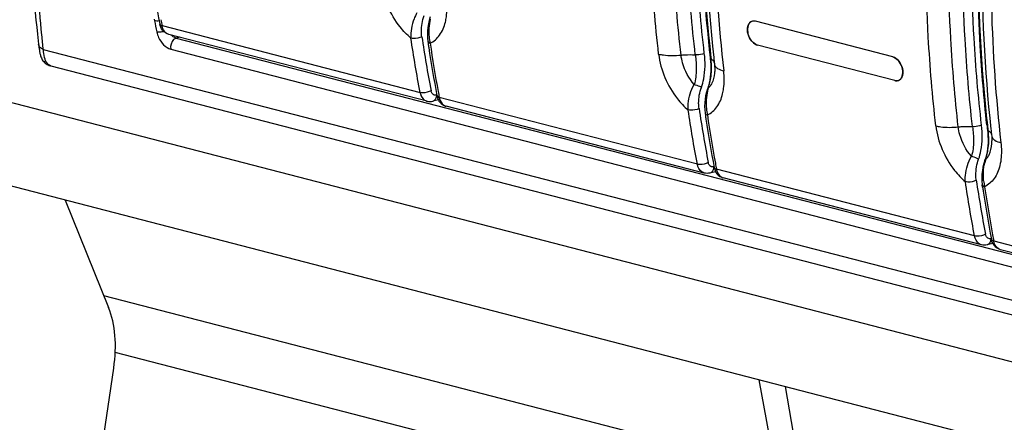
# Model space of a CAD drawing. Units: millimetres. Extents: x 0 to 420, y 0 to 297.
# Drawn here: x 282 to 286, y 103 to 105 of the extents above; entities that cross this region are included whole.
import ezdxf

# ---------------------------------------------------------------- set-up
doc = ezdxf.new("R2010")
doc.units = ezdxf.units.MM
doc.header["$LTSCALE"] = 23.1
doc.layers.get('0').update_dxf_attribs({"linetype": 'CONTINUOUS'})

msp = doc.modelspace()

# ---------------------------------------------------------------- linework, layer by layer
at = {"color": 9, "linetype": 'CONTINUOUS'}
for p, q in [((261.1027, 110.0366), (302.0797, 99.431)), ((282.5951, 105.023), (282.5966, 105.0151)), ((282.6308, 104.9927), (283.8066, 104.6884)), ((282.7109, 104.9401), (282.6951, 104.9358)), ((282.6951, 104.9358), (288.9732, 103.3109)), ((289.6124, 102.9361), (282.0905, 104.8829)), ((282.671, 104.8855), (288.9492, 103.2606)), ((283.8813, 104.6764), (283.8822, 104.6767)), ((285.0691, 104.3617), (283.8937, 104.6659)), ((285.144, 104.3496), (285.1449, 104.3499)), ((286.3318, 104.0349), (285.1564, 104.3391)), ((286.4067, 104.0228), (286.4076, 104.023)), ((286.4189, 104.0123), (287.5946, 103.708)), ((282.3648, 103.7645), (285.4242, 102.9726)), ((285.4717, 102.714), (282.4178, 103.5045)), ((285.4697, 103.3489), (286.1384, 99.4201))]:
    msp.add_line(p, q, dxfattribs=at)
at = {"color": 7, "linetype": 'CONTINUOUS'}
for p, q in [((302.3276, 98.9857), (260.1849, 109.8931)), ((283.8528, 105.0322), (283.8481, 105.0165)), ((285.9599, 104.8504), (285.3336, 105.0125)), ((283.8378, 104.6485), (282.6618, 104.9528)), ((283.8415, 104.9208), (283.8429, 104.9115)), ((285.3382, 104.9058), (285.3426, 104.9044)), ((285.9689, 104.7423), (285.3426, 104.9044)), ((282.1241, 104.8096), (289.6737, 102.8556)), ((285.1276, 104.8462), (285.1282, 104.8409)), ((285.1282, 104.8409), (285.1292, 104.8294)), ((285.131, 104.8466), (285.1316, 104.8412)), ((285.1436, 104.8479), (285.1442, 104.8425)), ((285.1465, 104.8216), (285.147, 104.817)), ((285.147, 104.817), (285.1475, 104.8124)), ((285.9599, 104.8504), (285.9643, 104.8489)), ((285.1197, 104.7182), (285.1163, 104.7076)), ((285.1155, 104.7054), (285.1108, 104.6897)), ((285.1163, 104.7076), (285.1155, 104.7054)), ((283.8897, 104.6545), (283.864, 104.6483)), ((285.1005, 104.3216), (283.9245, 104.626)), ((285.1042, 104.5939), (285.1056, 104.5847)), ((286.3903, 104.5194), (286.3918, 104.5037)), ((286.3943, 104.5144), (286.3937, 104.5197)), ((286.4063, 104.5211), (286.4069, 104.5157)), ((286.4092, 104.4948), (286.4097, 104.4902)), ((286.379, 104.3808), (286.374, 104.3647)), ((286.3828, 104.3925), (286.379, 104.3808)), ((285.1524, 104.3277), (285.1267, 104.3215)), ((286.3632, 103.9948), (285.1872, 104.2992)), ((286.3666, 104.2688), (286.3669, 104.2671)), ((286.3683, 104.2579), (286.3669, 104.2671)), ((282.189, 104.198), (282.3875, 103.7085)), ((286.4151, 104.0009), (286.3894, 103.9947)), ((287.6259, 103.668), (286.4499, 103.9724)), ((282.3066, 102.7269), (282.411, 103.4332))]:
    msp.add_line(p, q, dxfattribs=at)
for points in [[(282.044, 105.1583), (282.0468, 105.1244), (282.0501, 105.0878), (282.0533, 105.0524), (282.0567, 105.0184), (282.0601, 104.9855), (282.0635, 104.9539), (282.067, 104.9235), (282.0688, 104.9081)], [(283.8481, 105.0165), (283.8443, 105.0006), (283.8416, 104.9846), (283.8399, 104.9685), (283.8393, 104.9525), (283.8398, 104.9368), (283.8415, 104.9207)], [(282.0687, 104.9081), (282.0691, 104.9047), (282.0703, 104.8954)], [(282.0703, 104.8954), (282.0709, 104.8909), (282.0715, 104.8865), (282.0721, 104.8823), (282.0728, 104.8782), (282.0735, 104.8741), (282.0742, 104.8702), (282.075, 104.8662), (282.0759, 104.8623), (282.0769, 104.8584), (282.0781, 104.8544), (282.0795, 104.8503), (282.0812, 104.8462), (282.0832, 104.842), (282.0857, 104.8376), (282.0887, 104.8332), (282.0921, 104.8292), (282.0956, 104.8255), (282.0993, 104.8222), (282.1033, 104.8191), (282.1077, 104.8163), (282.1123, 104.8139), (282.1173, 104.8117), (282.1225, 104.81), (282.1241, 104.8096)], [(285.1292, 104.8294), (285.1301, 104.8147), (285.1305, 104.8002), (285.1303, 104.7859), (285.1295, 104.7717), (285.128, 104.7578), (285.1259, 104.7442), (285.1231, 104.7309), (285.1197, 104.7182)], [(285.1475, 104.8124), (285.148, 104.8053), (285.1483, 104.7986), (285.1483, 104.7956)], [(285.1108, 104.6897), (285.107, 104.6738), (285.1043, 104.6578), (285.1026, 104.6417), (285.102, 104.6257), (285.1025, 104.61), (285.1042, 104.5939)], [(286.3918, 104.5037), (286.3927, 104.4891), (286.3931, 104.4746), (286.393, 104.4603), (286.3922, 104.4461), (286.3908, 104.4322), (286.3888, 104.4186), (286.3861, 104.4053), (286.3828, 104.3925)], [(286.4097, 104.4901), (286.4103, 104.4844), (286.4108, 104.4772), (286.411, 104.4705), (286.411, 104.4688)], [(286.374, 104.3647), (286.3701, 104.3489), (286.3672, 104.3327), (286.3654, 104.3162), (286.3647, 104.3), (286.3651, 104.2842), (286.3666, 104.2688)], [(285.3494, 103.38), (285.4647, 102.7522), (285.5684, 102.1871), (285.6692, 101.6371), (285.7674, 101.1003), (285.8632, 100.5763), (285.9564, 100.0656), (286.043, 99.5909)]]:
    msp.add_lwpolyline(points, dxfattribs=at)
for centre, radius, start, end in [((288.9719, 106.1929), 6.4626, 188.65947, 190.63027), ((291.7604, 106.7079), 9.2892, 190.47015, 190.64077), ((285.326, 104.9884), 0.0251, 121.0411, 122.8941), ((285.3259, 104.9886), 0.0248, 115.2773, 121.0748), ((285.3258, 104.9889), 0.0245, 103.4661, 115.2657), ((285.3259, 104.9884), 0.0251, 94.5348, 103.4209), ((285.326, 104.9872), 0.0262, 92.0763, 94.5549), ((285.326, 104.9857), 0.0278, 85.9752, 92.039), ((285.3259, 104.9839), 0.0295, 83.2462, 86.0053), ((285.3256, 104.9815), 0.032, 75.4178, 83.1751), ((290.0974, 105.8873), 6.3539, 188.55542, 190.80257), ((290.3641, 105.8865), 6.5937, 188.50337, 188.66554), ((290.0336, 105.8324), 6.2497, 188.46134, 190.50389), ((290.2346, 105.8661), 6.4626, 188.65948, 190.63027), ((291.8236, 105.6082), 6.7392, 186.30052, 186.49186), ((291.8932, 105.5888), 6.7902, 186.31043, 186.48807), ((285.9769, 104.7729), 0.0317, 255.4176, 263.3601), ((285.9765, 104.7704), 0.0291, 263.4109, 267.9631), ((293.0231, 106.3811), 9.2892, 190.47015, 190.64077), ((283.8463, 104.681), 0.0336, 248.2443, 255.4773), ((283.9435, 104.6828), 0.061, 207.7037, 218.3293), ((283.9327, 104.6579), 0.0329, 251.6547, 255.4921), ((291.3601, 105.5605), 6.3539, 188.55542, 190.80257), ((291.6268, 105.5597), 6.5937, 188.50337, 188.66554), ((291.2963, 105.5056), 6.2497, 188.46134, 190.50389), ((291.4973, 105.5393), 6.4626, 188.65948, 190.63027), ((293.0863, 105.2814), 6.7392, 186.30052, 186.49186), ((293.1559, 105.262), 6.7902, 186.31044, 186.48804), ((294.2858, 106.0543), 9.2892, 190.47015, 190.64077), ((285.2062, 104.356), 0.061, 207.7037, 218.3293), ((285.1954, 104.3311), 0.0329, 251.6547, 255.4921), ((292.6228, 105.2337), 6.3539, 188.55542, 190.80257), ((292.8895, 105.2329), 6.5937, 188.50337, 188.66554), ((292.76, 105.2125), 6.4626, 188.65947, 190.63027), ((292.559, 105.1788), 6.2497, 188.46134, 190.50389), ((295.5485, 105.7275), 9.2892, 190.47015, 190.64077), ((286.4689, 104.0292), 0.0609, 207.7065, 218.4243), ((286.4665, 104.0273), 0.0579, 218.4629, 225.7544)]:
    msp.add_arc(centre, radius, start, end, dxfattribs=at)
at = {"color": 9, "linetype": 'CONTINUOUS'}
for centre, radius, start, end in [((286.5085, 105.7633), 3.9828, 190.8278, 191.5722), ((282.6174, 105.0461), 0.0832, 283.2587, 284.836), ((284.8412, 104.8057), 0.2925, 4.6979, 7.0041), ((285.1045, 104.7969), 0.052, 54.3273, 58.4872), ((285.1654, 104.8191), 0.0185, 186.6742, 193.3715), ((285.3362, 104.6449), 0.2265, 163.8239, 167.1034), ((286.1022, 104.4787), 0.2941, 4.7059, 6.9883), ((286.3672, 104.4701), 0.0519, 54.3362, 58.4918), ((286.372, 104.4768), 0.0437, 49.6811, 54.3434), ((286.4281, 104.4923), 0.0185, 186.6764, 193.3716), ((286.5809, 104.3221), 0.2082, 163.5086, 167.2275), ((286.3287, 104.4354), 0.0755, 314.1419, 320.3345), ((286.6175, 104.3119), 0.2458, 185.9659, 192.3674)]:
    msp.add_arc(centre, radius, start, end, dxfattribs=at)
at = {"color": 7, "linetype": 'CONTINUOUS'}
msp.add_ellipse((282.0069, 103.3287), major_axis=(0.2611, 0.5175), ratio=0.61496, start_param=-1.075722, end_param=-0.493106, dxfattribs=at)
at = {"color": 9, "linetype": 'CONTINUOUS'}
for points, knots in [([(284.8928, 104.8633), (284.8774, 104.9976), (284.831, 105.5488), (284.848, 106.1048), (284.8928, 106.5201)], [0, 0, 0, 0, 0.244513, 1, 1, 1, 1]), ([(284.9949, 104.8586), (284.9797, 104.9919), (284.9335, 105.5389), (284.9504, 106.0908), (284.9949, 106.503)], [0, 0, 0, 0, 0.244513, 1, 1, 1, 1]), ([(285.1009, 104.8663), (285.0857, 104.998), (285.0396, 105.5382), (285.0564, 106.0834), (285.1009, 106.4905)], [0, 0, 0, 0, 0.244554, 1, 1, 1, 1]), ([(285.1891, 106.4434), (285.1739, 106.3031), (285.129, 105.7521), (285.1423, 105.1958), (285.1891, 104.7866)], [0, 0, 0, 0, 0.25519, 1, 1, 1, 1]), ([(286.1555, 104.5365), (286.1401, 104.6708), (286.0936, 105.2219), (286.1106, 105.778), (286.1555, 106.1933)], [0, 0, 0, 0, 0.244513, 1, 1, 1, 1]), ([(286.2576, 104.5318), (286.2423, 104.6651), (286.1962, 105.2121), (286.2131, 105.764), (286.2576, 106.1762)], [0, 0, 0, 0, 0.244513, 1, 1, 1, 1]), ([(286.3636, 104.5395), (286.3484, 104.6712), (286.3023, 105.2114), (286.3191, 105.7566), (286.3636, 106.1637)], [0, 0, 0, 0, 0.244554, 1, 1, 1, 1]), ([(286.4518, 106.1166), (286.4366, 105.9763), (286.3917, 105.4252), (286.405, 104.869), (286.4518, 104.4598)], [0, 0, 0, 0, 0.25519, 1, 1, 1, 1]), ([(283.7646, 104.9354), (283.7466, 104.9508), (283.6797, 105.0217), (283.6385, 105.1172), (283.6301, 105.1901)], [0, 0, 0, 0, 0.244292, 1, 1, 1, 1]), ([(282.0905, 104.8829), (282.088, 104.9052), (282.0782, 104.9975), (282.0704, 105.09), (282.0653, 105.1601)], [0, 0, 0, 0, 0.242504, 1, 1, 1, 1]), ([(283.9215, 105.0087), (283.9234, 105.0166), (283.9299, 105.0511), (283.9295, 105.0867), (283.9264, 105.1135)], [0, 0, 0, 0, 0.233201, 1, 1, 1, 1]), ([(283.7917, 105.0515), (283.7868, 105.0423), (283.7699, 105.0061), (283.7621, 104.9651), (283.7644, 104.9356)], [0, 0, 0, 0, 0.260104, 1, 1, 1, 1]), ([(283.8142, 104.9421), (283.8131, 104.9499), (283.8107, 104.9824), (283.8166, 105.0154), (283.8249, 105.0387)], [0, 0, 0, 0, 0.241936, 1, 1, 1, 1]), ([(283.8519, 104.9128), (283.869, 104.9209), (283.9009, 104.9491), (283.9163, 104.9877), (283.9215, 105.0087)], [0, 0, 0, 0, 0.467193, 1, 1, 1, 1]), ([(282.6365, 104.9651), (282.6289, 104.9633), (282.6187, 104.9622), (282.6088, 104.9638), (282.6067, 104.9643)], [0, 0, 0, 0, 0.782953, 1, 1, 1, 1]), ([(282.6067, 104.9643), (282.6085, 104.9554), (282.6199, 104.923), (282.6464, 104.8926), (282.671, 104.8855)], [0, 0, 0, 0, 0.261198, 1, 1, 1, 1]), ([(283.8142, 104.9421), (283.8026, 104.9361), (283.785, 104.933), (283.7681, 104.9347), (283.7644, 104.9356)], [0, 0, 0, 0, 0.771771, 1, 1, 1, 1]), ([(282.0905, 104.8829), (282.0875, 104.8843), (282.0778, 104.8899), (282.0698, 104.9001), (282.0688, 104.9081)], [0, 0, 0, 0, 0.291785, 1, 1, 1, 1]), ([(282.6951, 104.9358), (282.6909, 104.9347), (282.6739, 104.9237), (282.6677, 104.9003), (282.671, 104.8855)], [0, 0, 0, 0, 0.222477, 1, 1, 1, 1]), ([(283.8415, 104.9207), (283.8416, 104.9199), (283.8435, 104.9156), (283.8485, 104.9139), (283.8521, 104.9129)], [0, 0, 0, 0, 0.191317, 1, 1, 1, 1]), ([(282.1241, 104.8096), (282.1182, 104.8114), (282.1036, 104.8214), (282.0946, 104.8496), (282.0917, 104.8713), (282.0904, 104.8828)], [0, 0, 0, 0, 0.216788, 0.588243, 1, 1, 1, 1]), ([(284.8928, 104.8633), (284.9012, 104.7903), (284.9424, 104.6949), (285.0092, 104.624), (285.0273, 104.6086)], [0, 0, 0, 0, 0.755707, 1, 1, 1, 1]), ([(284.8928, 104.8633), (284.9, 104.8615), (284.9337, 104.8553), (284.9683, 104.8558), (284.9949, 104.8586)], [0, 0, 0, 0, 0.217782, 1, 1, 1, 1]), ([(284.9949, 104.8586), (285.0005, 104.8592), (285.0221, 104.861), (285.0438, 104.8611), (285.0598, 104.8598)], [0, 0, 0, 0, 0.258858, 1, 1, 1, 1]), ([(285.0544, 104.7247), (285.0301, 104.7528), (285.006, 104.7982), (284.9963, 104.8466), (284.9949, 104.8586)], [0, 0, 0, 0, 0.754748, 1, 1, 1, 1]), ([(285.0601, 104.8598), (285.0623, 104.8376), (285.0661, 104.8038), (285.0624, 104.7586), (285.0587, 104.7355), (285.0544, 104.7247)], [0, 0, 0, 0, 0.490711, 0.744398, 1, 1, 1, 1]), ([(285.1009, 104.8663), (285.098, 104.865), (285.0848, 104.8604), (285.0705, 104.8589), (285.0598, 104.8598)], [0, 0, 0, 0, 0.227906, 1, 1, 1, 1]), ([(285.0876, 104.7118), (285.0923, 104.7243), (285.1055, 104.7748), (285.1058, 104.828), (285.1009, 104.8663)], [0, 0, 0, 0, 0.256606, 1, 1, 1, 1]), ([(285.1247, 104.7278), (285.127, 104.7362), (285.1342, 104.7697), (285.1347, 104.8043), (285.1327, 104.8296)], [0, 0, 0, 0, 0.257626, 1, 1, 1, 1]), ([(285.1462, 104.8246), (285.145, 104.8289), (285.141, 104.8342), (285.1362, 104.8381), (285.1348, 104.8391)], [0, 0, 0, 0, 0.71446, 1, 1, 1, 1]), ([(285.1483, 104.7956), (285.1484, 104.7893), (285.1474, 104.7662), (285.1416, 104.743), (285.1336, 104.7282)], [0, 0, 0, 0, 0.273719, 1, 1, 1, 1]), ([(285.1554, 104.8024), (285.1573, 104.8006), (285.1674, 104.7933), (285.1795, 104.7891), (285.1891, 104.7866)], [0, 0, 0, 0, 0.206471, 1, 1, 1, 1]), ([(285.1841, 104.6819), (285.1861, 104.6898), (285.1926, 104.7243), (285.1921, 104.7599), (285.1891, 104.7866)], [0, 0, 0, 0, 0.233201, 1, 1, 1, 1]), ([(285.0271, 104.6088), (285.0265, 104.6183), (285.0271, 104.6584), (285.0398, 104.698), (285.0544, 104.7247)], [0, 0, 0, 0, 0.238321, 1, 1, 1, 1]), ([(285.0876, 104.7118), (285.0853, 104.7129), (285.0744, 104.7177), (285.0633, 104.7217), (285.0544, 104.7247)], [0, 0, 0, 0, 0.212799, 1, 1, 1, 1]), ([(285.0769, 104.6153), (285.0757, 104.6231), (285.0734, 104.6556), (285.0793, 104.6886), (285.0876, 104.7118)], [0, 0, 0, 0, 0.241936, 1, 1, 1, 1]), ([(285.1146, 104.586), (285.1317, 104.5941), (285.1636, 104.6223), (285.179, 104.6609), (285.1841, 104.6819)], [0, 0, 0, 0, 0.467193, 1, 1, 1, 1]), ([(285.1163, 104.7076), (285.1164, 104.7079), (285.1173, 104.7081), (285.1181, 104.7081), (285.1186, 104.7081)], [0, 0, 0, 0, 0.325624, 1, 1, 1, 1]), ([(285.0769, 104.6153), (285.0653, 104.6092), (285.0477, 104.6061), (285.0308, 104.6078), (285.0271, 104.6088)], [0, 0, 0, 0, 0.771848, 1, 1, 1, 1]), ([(285.1042, 104.5939), (285.1043, 104.5931), (285.1062, 104.5888), (285.1112, 104.587), (285.1147, 104.5861)], [0, 0, 0, 0, 0.191317, 1, 1, 1, 1]), ([(286.3636, 104.5395), (286.3607, 104.5382), (286.3475, 104.5336), (286.3332, 104.5321), (286.3225, 104.533)], [0, 0, 0, 0, 0.227906, 1, 1, 1, 1]), ([(286.3503, 104.385), (286.355, 104.3975), (286.3682, 104.448), (286.3685, 104.5012), (286.3636, 104.5395)], [0, 0, 0, 0, 0.256606, 1, 1, 1, 1]), ([(286.1555, 104.5365), (286.1639, 104.4635), (286.2051, 104.3681), (286.2719, 104.2972), (286.29, 104.2818)], [0, 0, 0, 0, 0.755707, 1, 1, 1, 1]), ([(286.1555, 104.5365), (286.1627, 104.5347), (286.1964, 104.5285), (286.231, 104.529), (286.2576, 104.5318)], [0, 0, 0, 0, 0.217782, 1, 1, 1, 1]), ([(286.2576, 104.5318), (286.2632, 104.5324), (286.2847, 104.5342), (286.3065, 104.5343), (286.3225, 104.533)], [0, 0, 0, 0, 0.258858, 1, 1, 1, 1]), ([(286.3171, 104.3979), (286.2928, 104.426), (286.2687, 104.4714), (286.259, 104.5198), (286.2576, 104.5318)], [0, 0, 0, 0, 0.754748, 1, 1, 1, 1]), ([(286.3228, 104.533), (286.325, 104.5108), (286.3288, 104.477), (286.3251, 104.4318), (286.3214, 104.4086), (286.3171, 104.3979)], [0, 0, 0, 0, 0.490711, 0.744398, 1, 1, 1, 1]), ([(286.3874, 104.4011), (286.3897, 104.4096), (286.3969, 104.443), (286.3974, 104.4776), (286.3953, 104.5029)], [0, 0, 0, 0, 0.257621, 1, 1, 1, 1]), ([(286.3963, 104.4014), (286.3988, 104.406), (286.4082, 104.4273), (286.4111, 104.451), (286.411, 104.4688)], [0, 0, 0, 0, 0.228251, 1, 1, 1, 1]), ([(286.4181, 104.4756), (286.42, 104.4738), (286.4301, 104.4664), (286.4422, 104.4623), (286.4518, 104.4598)], [0, 0, 0, 0, 0.206471, 1, 1, 1, 1]), ([(286.4518, 104.4598), (286.4528, 104.4506), (286.4555, 104.4158), (286.453, 104.3804), (286.4469, 104.3555)], [0, 0, 0, 0, 0.266473, 1, 1, 1, 1]), ([(286.2898, 104.282), (286.2891, 104.2915), (286.2898, 104.3316), (286.3024, 104.3712), (286.3171, 104.3979)], [0, 0, 0, 0, 0.238321, 1, 1, 1, 1]), ([(286.3503, 104.385), (286.348, 104.3861), (286.3371, 104.3908), (286.3259, 104.3949), (286.3171, 104.3979)], [0, 0, 0, 0, 0.212799, 1, 1, 1, 1]), ([(286.3396, 104.2885), (286.3384, 104.2963), (286.3361, 104.3288), (286.3419, 104.3618), (286.3503, 104.385)], [0, 0, 0, 0, 0.241936, 1, 1, 1, 1]), ([(286.379, 104.3808), (286.3791, 104.3811), (286.38, 104.3813), (286.3807, 104.3813), (286.3813, 104.3812)], [0, 0, 0, 0, 0.325634, 1, 1, 1, 1]), ([(286.4469, 104.3555), (286.4418, 104.3345), (286.4264, 104.2956), (286.3945, 104.2673), (286.3773, 104.2592)], [0, 0, 0, 0, 0.532982, 1, 1, 1, 1]), ([(286.3396, 104.2885), (286.328, 104.2824), (286.3104, 104.2793), (286.2935, 104.281), (286.2898, 104.282)], [0, 0, 0, 0, 0.771848, 1, 1, 1, 1]), ([(286.3669, 104.2671), (286.367, 104.2663), (286.3689, 104.262), (286.3739, 104.2602), (286.3774, 104.2593)], [0, 0, 0, 0, 0.191316, 1, 1, 1, 1]), ([(286.3936, 103.9964), (286.3929, 103.996), (286.3916, 103.9953), (286.3901, 103.9949), (286.3894, 103.9947)], [0, 0, 0, 0, 0.502223, 1, 1, 1, 1])]:
    msp.add_open_spline(points, degree=3, knots=knots, dxfattribs=at)
at = {"color": 7, "linetype": 'CONTINUOUS'}
for points, knots in [([(285.0598, 104.8598), (285.0446, 104.9923), (284.9988, 105.5358), (285.0156, 106.0843), (285.0598, 106.4939)], [0, 0, 0, 0, 0.244513, 1, 1, 1, 1]), ([(285.1136, 106.3359), (285.1025, 106.2116), (285.0705, 105.7231), (285.0851, 105.2312), (285.1251, 104.8686)], [0, 0, 0, 0, 0.254855, 1, 1, 1, 1]), ([(286.3225, 104.533), (286.3073, 104.6655), (286.2615, 105.209), (286.2782, 105.7575), (286.3225, 106.1671)], [0, 0, 0, 0, 0.244513, 1, 1, 1, 1]), ([(286.3878, 104.5418), (286.3746, 104.661), (286.3339, 105.149), (286.3434, 105.6409), (286.3763, 106.0091)], [0, 0, 0, 0, 0.244918, 1, 1, 1, 1]), ([(285.0926, 105.9483), (285.0888, 105.855), (285.0808, 105.4874), (285.1001, 105.1191), (285.131, 104.8466)], [0, 0, 0, 0, 0.25403, 1, 1, 1, 1]), ([(285.1082, 105.9476), (285.1043, 105.8546), (285.0956, 105.4877), (285.1137, 105.1201), (285.1436, 104.8479)], [0, 0, 0, 0, 0.253787, 1, 1, 1, 1]), ([(286.3937, 104.5197), (286.3835, 104.6096), (286.3494, 104.9757), (286.3442, 105.3444), (286.3552, 105.6215)], [0, 0, 0, 0, 0.245837, 1, 1, 1, 1]), ([(286.3709, 105.6208), (286.367, 105.5278), (286.3583, 105.1609), (286.3764, 104.7933), (286.4063, 104.5211)], [0, 0, 0, 0, 0.253787, 1, 1, 1, 1]), ([(282.6202, 105.0008), (282.6208, 104.9977), (282.6252, 104.9944), (282.6294, 104.9931), (282.6308, 104.9927)], [0, 0, 0, 0, 0.678844, 1, 1, 1, 1]), ([(282.6618, 104.9528), (282.658, 104.9538), (282.6418, 104.9613), (282.6333, 104.9795), (282.6308, 104.9927)], [0, 0, 0, 0, 0.22614, 1, 1, 1, 1]), ([(285.3124, 105.0095), (285.2971, 104.9996), (285.2943, 104.96), (285.3118, 104.9252), (285.3288, 104.9096), (285.3382, 104.9058)], [0, 0, 0, 0, 0.45746, 0.746733, 1, 1, 1, 1]), ([(285.3426, 104.9044), (285.3327, 104.9069), (285.3138, 104.9217), (285.3007, 104.9475), (285.2967, 104.9709), (285.2978, 104.9911), (285.3055, 105.0054), (285.3131, 105.0099)], [0, 0, 0, 0, 0.240756, 0.524913, 0.66489, 0.792992, 1, 1, 1, 1]), ([(285.9903, 104.7454), (286.0062, 104.7561), (286.0073, 104.7978), (285.9882, 104.8329), (285.9697, 104.8478), (285.9599, 104.8504)], [0, 0, 0, 0, 0.464948, 0.754989, 1, 1, 1, 1]), ([(285.9643, 104.8489), (285.9754, 104.8445), (285.9944, 104.8252), (286.0052, 104.7948), (286.0049, 104.7696), (285.9998, 104.754), (285.9893, 104.7432), (285.9799, 104.7411), (285.9755, 104.7413)], [0, 0, 0, 0, 0.25973, 0.552135, 0.686339, 0.80257, 0.902894, 1, 1, 1, 1]), ([(283.8561, 104.6964), (283.8449, 104.6898), (283.8272, 104.686), (283.8103, 104.6875), (283.8066, 104.6884)], [0, 0, 0, 0, 0.772662, 1, 1, 1, 1]), ([(283.8066, 104.6884), (283.8074, 104.6839), (283.8116, 104.6685), (283.8231, 104.654), (283.8338, 104.6498)], [0, 0, 0, 0, 0.284994, 1, 1, 1, 1]), ([(283.8829, 104.6739), (283.8835, 104.6709), (283.8879, 104.6676), (283.8921, 104.6663), (283.8935, 104.6659)], [0, 0, 0, 0, 0.678844, 1, 1, 1, 1]), ([(283.8935, 104.6659), (283.8944, 104.6612), (283.8987, 104.6453), (283.9111, 104.6304), (283.9224, 104.6267)], [0, 0, 0, 0, 0.287638, 1, 1, 1, 1]), ([(285.1188, 104.3696), (285.1075, 104.363), (285.0899, 104.3592), (285.073, 104.3607), (285.0693, 104.3616)], [0, 0, 0, 0, 0.772662, 1, 1, 1, 1]), ([(285.1005, 104.3216), (285.0967, 104.3226), (285.0804, 104.3301), (285.0718, 104.3483), (285.0693, 104.3616)], [0, 0, 0, 0, 0.226994, 1, 1, 1, 1]), ([(285.1456, 104.3471), (285.1462, 104.3441), (285.1506, 104.3408), (285.1548, 104.3395), (285.1562, 104.3391)], [0, 0, 0, 0, 0.678844, 1, 1, 1, 1]), ([(285.1562, 104.3391), (285.1571, 104.3344), (285.1614, 104.3185), (285.1738, 104.3036), (285.1851, 104.2998)], [0, 0, 0, 0, 0.287638, 1, 1, 1, 1]), ([(286.3815, 104.0428), (286.3702, 104.0362), (286.3526, 104.0324), (286.3357, 104.0339), (286.332, 104.0348)], [0, 0, 0, 0, 0.772662, 1, 1, 1, 1]), ([(286.3632, 103.9948), (286.3594, 103.9958), (286.3431, 104.0033), (286.3345, 104.0215), (286.332, 104.0348)], [0, 0, 0, 0, 0.226994, 1, 1, 1, 1]), ([(286.4083, 104.0203), (286.4089, 104.0173), (286.4133, 104.014), (286.4175, 104.0127), (286.4189, 104.0123)], [0, 0, 0, 0, 0.678844, 1, 1, 1, 1]), ([(286.4499, 103.9724), (286.4461, 103.9734), (286.4299, 103.9809), (286.4214, 103.9991), (286.4189, 104.0123)], [0, 0, 0, 0, 0.22614, 1, 1, 1, 1])]:
    msp.add_open_spline(points, degree=3, knots=knots, dxfattribs=at)
at = {"color": 9, "linetype": 'CONTINUOUS'}
for points in [[(282.6177, 105.0142), (282.6107, 105.0134), (282.6034, 105.0133), (282.5966, 105.0151)], [(283.8526, 105.0223), (283.8466, 104.9959), (283.8449, 104.9682), (283.8475, 104.9413)], [(282.6855, 104.9399), (282.6808, 104.9427), (282.6764, 104.9462), (282.6724, 104.9501)], [(283.8475, 104.9413), (283.8484, 104.9318), (283.8499, 104.9223), (283.852, 104.9129)], [(282.6951, 104.9358), (282.6917, 104.9367), (282.6885, 104.9382), (282.6855, 104.9399)], [(285.1276, 104.8462), (285.1279, 104.8441), (285.1298, 104.8423), (285.1316, 104.8412)], [(285.1474, 104.8148), (285.1486, 104.81), (285.1517, 104.8057), (285.1554, 104.8024)], [(285.1336, 104.7282), (285.1296, 104.7208), (285.1246, 104.7139), (285.1186, 104.7081)], [(285.1186, 104.7081), (285.1208, 104.7146), (285.1229, 104.7211), (285.1247, 104.7278)], [(283.8611, 104.6842), (283.8585, 104.6878), (283.8569, 104.6921), (283.8561, 104.6964)], [(283.8751, 104.6759), (283.8697, 104.6763), (283.8642, 104.6798), (283.8611, 104.6842)], [(283.8813, 104.6764), (283.8793, 104.6759), (283.8772, 104.6757), (283.8751, 104.6759)], [(283.8806, 104.6764), (283.8806, 104.6735), (283.8803, 104.6706), (283.8797, 104.6678)], [(285.1153, 104.6955), (285.1093, 104.6691), (285.1076, 104.6414), (285.1102, 104.6145)], [(283.8755, 104.6571), (283.8729, 104.653), (283.8687, 104.6495), (283.864, 104.6483)], [(283.8797, 104.6678), (283.879, 104.664), (283.8776, 104.6603), (283.8755, 104.6571)], [(285.1102, 104.6145), (285.1111, 104.605), (285.1126, 104.5955), (285.1147, 104.5861)], [(286.3903, 104.5194), (286.3906, 104.5173), (286.3925, 104.5155), (286.3943, 104.5144)], [(286.4003, 104.5101), (286.4042, 104.5068), (286.4077, 104.5024), (286.409, 104.4975)], [(286.4101, 104.488), (286.4112, 104.4832), (286.4144, 104.4789), (286.4181, 104.4756)], [(285.1238, 104.3574), (285.1212, 104.361), (285.1196, 104.3653), (285.1188, 104.3696)], [(286.3731, 104.2864), (286.3702, 104.3136), (286.3718, 104.3415), (286.3779, 104.3682)], [(286.3813, 104.3812), (286.3835, 104.3878), (286.3856, 104.3944), (286.3874, 104.4011)], [(286.3868, 104.3872), (286.3904, 104.3916), (286.3936, 104.3964), (286.3963, 104.4014)], [(285.1378, 104.3491), (285.1324, 104.3495), (285.1269, 104.353), (285.1238, 104.3574)], [(285.1382, 104.3303), (285.1356, 104.3262), (285.1314, 104.3226), (285.1267, 104.3215)], [(285.144, 104.3496), (285.142, 104.3491), (285.1399, 104.3489), (285.1378, 104.3491)], [(285.1424, 104.341), (285.1416, 104.3372), (285.1403, 104.3335), (285.1382, 104.3303)], [(285.1433, 104.3496), (285.1433, 104.3467), (285.143, 104.3438), (285.1424, 104.341)], [(286.3865, 104.0306), (286.3839, 104.0342), (286.3823, 104.0385), (286.3815, 104.0428)], [(286.4005, 104.0223), (286.3951, 104.0227), (286.3896, 104.0261), (286.3865, 104.0306)], [(286.4009, 104.0035), (286.3991, 104.0006), (286.3966, 103.998), (286.3936, 103.9964)], [(286.4067, 104.0228), (286.4047, 104.0223), (286.4026, 104.0221), (286.4005, 104.0223)], [(286.4051, 104.0142), (286.4043, 104.0104), (286.403, 104.0067), (286.4009, 104.0035)], [(286.406, 104.0228), (286.406, 104.0199), (286.4057, 104.017), (286.4051, 104.0142)]]:
    msp.add_open_spline(points, degree=3, dxfattribs=at)
at = {"color": 7, "linetype": 'CONTINUOUS'}
for points in [[(282.6331, 104.9718), (282.6265, 104.98), (282.6222, 104.9904), (282.6202, 105.0008)], [(285.3336, 105.0125), (285.327, 105.0142), (285.319, 105.0135), (285.3131, 105.0099)], [(282.6618, 104.9528), (282.6507, 104.9557), (282.6402, 104.9628), (282.6331, 104.9718)], [(283.8064, 104.6885), (283.7907, 104.7705), (283.777, 104.8529), (283.7646, 104.9354)], [(285.9755, 104.7413), (285.9733, 104.7414), (285.971, 104.7417), (285.9689, 104.7423)], [(285.9755, 104.7413), (285.9806, 104.7411), (285.9861, 104.7426), (285.9903, 104.7454)], [(283.8829, 104.6739), (283.8842, 104.6672), (283.8864, 104.6606), (283.8896, 104.6545)], [(283.8378, 104.6485), (283.8463, 104.6463), (283.8555, 104.6463), (283.864, 104.6483)], [(283.8957, 104.645), (283.9029, 104.636), (283.9134, 104.6289), (283.9245, 104.626)], [(285.0691, 104.3617), (285.0534, 104.4437), (285.0397, 104.5261), (285.0273, 104.6086)], [(285.1267, 104.3215), (285.1182, 104.3195), (285.109, 104.3195), (285.1005, 104.3216)], [(285.1456, 104.3471), (285.1469, 104.3404), (285.1491, 104.3338), (285.1523, 104.3277)], [(285.1584, 104.3182), (285.1656, 104.3092), (285.1761, 104.3021), (285.1872, 104.2992)], [(286.3318, 104.0349), (286.3161, 104.1169), (286.3024, 104.1992), (286.29, 104.2818)], [(286.415, 104.0009), (286.4118, 104.0069), (286.4095, 104.0136), (286.4083, 104.0203)], [(286.3894, 103.9947), (286.3809, 103.9927), (286.3717, 103.9927), (286.3632, 103.9948)], [(286.4499, 103.9724), (286.4411, 103.9747), (286.4326, 103.9795), (286.4261, 103.9859)]]:
    msp.add_open_spline(points, degree=3, dxfattribs=at)

doc.saveas('drawing.dxf')
